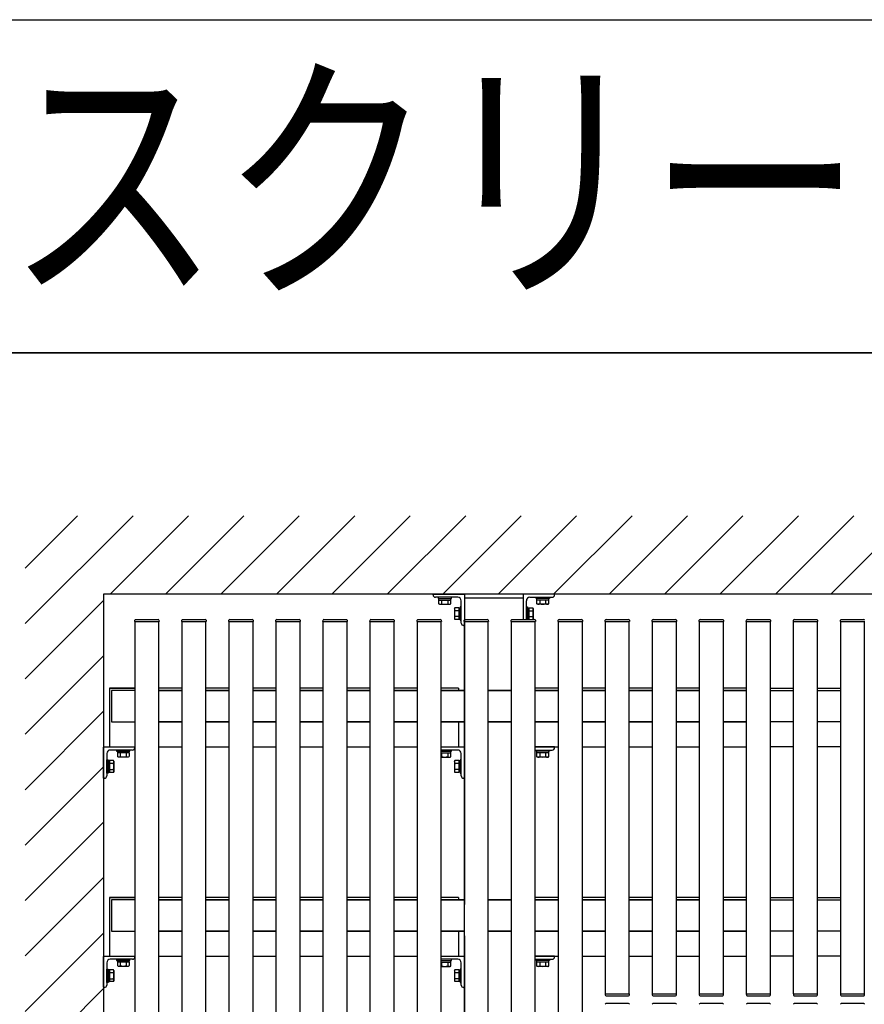
# Model space of a CAD drawing. Extents: x 0 to 22176, y 0 to 35890.
# Drawn here: x 7444 to 8521, y 12446 to 13702 of the extents above; entities that cross this region are included whole.
import ezdxf

# ---------------------------------------------------------------- set-up
doc = ezdxf.new("R2010")
doc.units = 0
doc.layers.add('YKK_A1', color=4, linetype='CONTINUOUS')
doc.layers.add('YKK_ZWAK', color=7, linetype='CONTINUOUS')
doc.styles.get("Standard").update_dxf_attribs({"font": 'txt', "bigfont": 'EXTFONT'})

msp = doc.modelspace()

# ---------------------------------------------------------------- linework, layer by layer
at = {"layer": 'YKK_A1', "linetype": 'Continuous'}
for p, q in [((7451.4, 12931.5), (7588.9, 13069)), ((7451.4, 13002.2), (7518.2, 13069)), ((7559.7, 12969), (7659.6, 13069)), ((7630.3, 12969), (7730.3, 13069)), ((7701, 12969), (7801, 13069)), ((7771.8, 12969), (7871.8, 13069)), ((7842.5, 12969), (7942.5, 13069)), ((7913.2, 12969), (8013.2, 13069)), ((7983.9, 12969), (8083.9, 13069)), ((8054.6, 12969), (8154.6, 13069)), ((8125.3, 12969), (8225.3, 13069)), ((8196, 12969), (8296, 13069)), ((8266.7, 12969), (8366.7, 13069)), ((8337.4, 12969), (8437.4, 13069)), ((8408.2, 12969), (8508.2, 13069)), ((8478.9, 12969), (8578.9, 13069)), ((9386.2, 12969), (7551.4, 12969)), ((7551.4, 12969), (7551.4, 10419)), ((7451.4, 12860.8), (7551.4, 12960.8)), ((7978, 12965), (7978, 12963.4)), ((7995, 12965), (7978, 12965)), ((7978, 12963.4), (7995, 12963.4)), ((7978.8, 12961.4), (7978.8, 12963.4)), ((7978.8, 12961.4), (7994.2, 12961.4)), ((7979, 12956.4), (7979, 12961.4)), ((7979, 12961.4), (7994, 12961.4)), ((7979.8, 12955.9), (7979, 12956.4)), ((7979.8, 12955.9), (7993.3, 12955.9)), ((7982.8, 12956.4), (7982.8, 12961.4)), ((7990.3, 12961.4), (7990.3, 12956.4)), ((7993.3, 12955.9), (7994, 12956.4)), ((7994, 12956.4), (7994, 12961.4)), ((7994.2, 12961.4), (7994.2, 12963.4)), ((7995, 12963.4), (7995, 12965)), ((8011.5, 12964), (8086.5, 12964)), ((8011.5, 12964), (8011.5, 12846)), ((8011.5, 12964), (8011.5, 12573)), ((8086.5, 12964), (8086.5, 12936.5)), ((8103, 12963.4), (8103, 12965)), ((8103, 12965), (8120, 12965)), ((8120, 12963.4), (8103, 12963.4)), ((8103.8, 12961.4), (8103.8, 12963.4)), ((8119.2, 12961.4), (8103.8, 12961.4)), ((8119, 12961.4), (8104, 12961.4)), ((8104, 12956.4), (8104, 12961.4)), ((8104.8, 12955.9), (8104, 12956.4)), ((8118.3, 12955.9), (8104.8, 12955.9)), ((8107.8, 12961.4), (8107.8, 12956.4)), ((8115.3, 12956.4), (8115.3, 12961.4)), ((8118.3, 12955.9), (8119, 12956.4)), ((8119, 12956.4), (8119, 12961.4)), ((8119.2, 12961.4), (8119.2, 12963.4)), ((8120, 12965), (8120, 12963.4)), ((7998.8, 12950.5), (7999.4, 12951.5)), ((7998.8, 12950.5), (7998.8, 12937.5)), ((8004.3, 12951.5), (7999.4, 12951.5)), ((8004.3, 12947.8), (7999.4, 12947.8)), ((8004.3, 12940.3), (7999.4, 12940.3)), ((8004.3, 12951.5), (8004.3, 12936.5)), ((8005.9, 12951.1), (8004.3, 12951.1)), ((8004.3, 12951.1), (8004.3, 12937)), ((8004.3, 12948), (8004.3, 12940)), ((8007.5, 12952.5), (8005.9, 12952.5)), ((8005.9, 12952.5), (8005.9, 12935.5)), ((8005.9, 12937), (8005.9, 12951.1)), ((8007.5, 12935.5), (8007.5, 12952.5)), ((8090.5, 12936.5), (8090.5, 12952.5)), ((8090.5, 12952.5), (8092.1, 12952.5)), ((8092.1, 12952.5), (8092.1, 12936.5)), ((8092.1, 12937), (8092.1, 12951.1)), ((8092.1, 12951.1), (8093.7, 12951.1)), ((8093.7, 12951.5), (8098.6, 12951.5)), ((8093.7, 12951.5), (8093.7, 12936.5)), ((8093.7, 12951.1), (8093.7, 12937)), ((8093.7, 12948), (8093.7, 12940)), ((8093.7, 12947.8), (8098.6, 12947.8)), ((8093.7, 12940.3), (8098.6, 12940.3)), ((8099.2, 12950.5), (8098.6, 12951.5)), ((8099.2, 12950.5), (8099.2, 12937.5)), ((7591.1, 12934), (7591.2, 12935.6)), ((7591.1, 12934), (7592.1, 12934)), ((7591.5, 10499), (7591.5, 12934)), ((7591.6, 12934), (7621.6, 12934)), ((7592.1, 12934), (7621.1, 12934)), ((7592.2, 12936.5), (7621, 12936.5)), ((7621.1, 12934), (7622.1, 12934)), ((7621.5, 12934), (7621.5, 10499)), ((7622, 12935.6), (7622.1, 12934)), ((7651.1, 12934), (7651.2, 12935.6)), ((7651.1, 12934), (7652.1, 12934)), ((7651.5, 10499), (7651.5, 12934)), ((7651.6, 12934), (7681.6, 12934)), ((7652.1, 12934), (7681.1, 12934)), ((7652.2, 12936.5), (7681, 12936.5)), ((7681.1, 12934), (7682.1, 12934)), ((7681.5, 12934), (7681.5, 10499)), ((7682, 12935.6), (7682.1, 12934)), ((7711.1, 12934), (7711.2, 12935.6)), ((7711.1, 12934), (7712.1, 12934)), ((7711.5, 10499), (7711.5, 12934)), ((7711.6, 12934), (7741.6, 12934)), ((7712.1, 12934), (7741.1, 12934)), ((7712.2, 12936.5), (7741, 12936.5)), ((7741.1, 12934), (7742.1, 12934)), ((7741.5, 12934), (7741.5, 10499)), ((7742, 12935.6), (7742.1, 12934)), ((7771.1, 12934), (7771.2, 12935.6)), ((7771.1, 12934), (7772.1, 12934)), ((7771.5, 10499), (7771.5, 12934)), ((7771.6, 12934), (7801.6, 12934)), ((7772.1, 12934), (7801.1, 12934)), ((7772.2, 12936.5), (7801, 12936.5)), ((7801.1, 12934), (7802.1, 12934)), ((7801.5, 12934), (7801.5, 10499)), ((7802, 12935.6), (7802.1, 12934)), ((7831.1, 12934), (7831.2, 12935.6)), ((7831.1, 12934), (7832.1, 12934)), ((7831.5, 10499), (7831.5, 12934)), ((7831.6, 12934), (7861.6, 12934)), ((7832.1, 12934), (7861.1, 12934)), ((7832.2, 12936.5), (7861, 12936.5)), ((7861.1, 12934), (7862.1, 12934)), ((7861.5, 12934), (7861.5, 10499)), ((7862, 12935.6), (7862.1, 12934)), ((7891.1, 12934), (7891.2, 12935.6)), ((7891.1, 12934), (7892.1, 12934)), ((7891.5, 10499), (7891.5, 12934)), ((7891.6, 12934), (7921.6, 12934)), ((7892.1, 12934), (7921.1, 12934)), ((7892.2, 12936.5), (7921, 12936.5)), ((7921.1, 12934), (7922.1, 12934)), ((7921.5, 12934), (7921.5, 10499)), ((7922, 12935.6), (7922.1, 12934)), ((7951.1, 12934), (7951.2, 12935.6)), ((7951.1, 12934), (7952.1, 12934)), ((7951.5, 10499), (7951.5, 12934)), ((7951.6, 12934), (7981.6, 12934)), ((7952.1, 12934), (7981.1, 12934)), ((7952.2, 12936.5), (7981, 12936.5)), ((7981.1, 12934), (7982.1, 12934)), ((7981.5, 12934), (7981.5, 10499)), ((7982, 12935.6), (7982.1, 12934)), ((7998.8, 12937.5), (7999.4, 12936.5)), ((8004.3, 12936.5), (7999.4, 12936.5)), ((8004.3, 12937), (8005.9, 12937)), ((8005.9, 12935.5), (8007.5, 12935.5)), ((8011.1, 12934), (8011.2, 12935.6)), ((8011.1, 12934), (8012.1, 12934)), ((8011.5, 10499), (8011.5, 12934)), ((8011.6, 12934), (8041.6, 12934)), ((8012.1, 12934), (8041.1, 12934)), ((8012.2, 12936.5), (8041, 12936.5)), ((8041.1, 12934), (8042.1, 12934)), ((8041.5, 12934), (8041.5, 10499)), ((8042, 12935.6), (8042.1, 12934)), ((8071.1, 12934), (8071.2, 12935.6)), ((8071.1, 12934), (8072.1, 12934)), ((8071.5, 10499), (8071.5, 12934)), ((8071.6, 12934), (8101.6, 12934)), ((8072.1, 12934), (8101.1, 12934)), ((8072.2, 12936.5), (8101, 12936.5)), ((8093.7, 12937), (8092.1, 12937)), ((8093.7, 12936.5), (8098.6, 12936.5)), ((8099.2, 12937.5), (8098.6, 12936.5)), ((8101.1, 12934), (8102.1, 12934)), ((8101.5, 12934), (8101.5, 10499)), ((8102, 12935.6), (8102.1, 12934)), ((8131.1, 12934), (8131.2, 12935.6)), ((8131.1, 12934), (8132.1, 12934)), ((8131.5, 10499), (8131.5, 12934)), ((8131.6, 12934), (8161.6, 12934)), ((8132.1, 12934), (8161.1, 12934)), ((8132.2, 12936.5), (8161, 12936.5)), ((8161.1, 12934), (8162.1, 12934)), ((8161.5, 12934), (8161.5, 10499)), ((8162, 12935.6), (8162.1, 12934)), ((8191, 12934), (8191.1, 12935.6)), ((8191, 12934), (8192, 12934)), ((8191.4, 12459), (8191.4, 12934)), ((8191.5, 12934), (8221.5, 12934)), ((8192, 12934), (8221, 12934)), ((8192.1, 12936.5), (8220.9, 12936.5)), ((8221, 12934), (8222, 12934)), ((8221.4, 12934), (8221.4, 12459)), ((8221.9, 12935.6), (8222, 12934)), ((8251, 12934), (8251.1, 12935.6)), ((8251, 12934), (8252, 12934)), ((8251.4, 12459), (8251.4, 12934)), ((8251.5, 12934), (8281.5, 12934)), ((8252, 12934), (8281, 12934)), ((8252.1, 12936.5), (8280.9, 12936.5)), ((8281, 12934), (8282, 12934)), ((8281.4, 12934), (8281.4, 12459)), ((8281.9, 12935.6), (8282, 12934)), ((8311, 12934), (8311.1, 12935.6)), ((8311, 12934), (8312, 12934)), ((8311.4, 12459), (8311.4, 12934)), ((8311.5, 12934), (8341.5, 12934)), ((8312, 12934), (8341, 12934)), ((8312.1, 12936.5), (8340.9, 12936.5)), ((8341, 12934), (8342, 12934)), ((8341.4, 12934), (8341.4, 12459)), ((8341.9, 12935.6), (8342, 12934)), ((8371, 12934), (8371.1, 12935.6)), ((8371, 12934), (8372, 12934)), ((8371.4, 12459), (8371.4, 12934)), ((8371.5, 12934), (8401.5, 12934)), ((8372, 12934), (8401, 12934)), ((8372.1, 12936.5), (8400.9, 12936.5)), ((8401, 12934), (8402, 12934)), ((8401.4, 12934), (8401.4, 12459)), ((8401.9, 12935.6), (8402, 12934)), ((8431, 12934), (8431.1, 12935.6)), ((8431, 12934), (8432, 12934)), ((8431.4, 12459), (8431.4, 12934)), ((8431.5, 12934), (8461.5, 12934)), ((8432, 12934), (8461, 12934)), ((8432.1, 12936.5), (8460.9, 12936.5)), ((8461, 12934), (8462, 12934)), ((8461.4, 12934), (8461.4, 12459)), ((8461.9, 12935.6), (8462, 12934)), ((8491, 12934), (8491.1, 12935.6)), ((8491, 12934), (8492, 12934)), ((8491.4, 12459), (8491.4, 12934)), ((8491.5, 12934), (8521.5, 12934)), ((8492, 12934), (8521, 12934)), ((8492.1, 12936.5), (8520.9, 12936.5)), ((8521, 12934), (8522, 12934)), ((8521.4, 12934), (8521.4, 12459)), ((7451.4, 12790.1), (7551.4, 12890.1)), ((7558.9, 12849), (7558.9, 12774)), ((7591.4, 12849), (7558.9, 12849)), ((7558.9, 12849), (7591.4, 12849)), ((7561.4, 12846), (7561.4, 12806)), ((7591.4, 12846), (7561.4, 12846)), ((7651.4, 12849), (7621.4, 12849)), ((7651.4, 12846), (7621.4, 12846)), ((7621.5, 12846), (7651.5, 12846)), ((7711.4, 12849), (7681.4, 12849)), ((7711.4, 12846), (7681.4, 12846)), ((7681.5, 12846), (7711.5, 12846)), ((7771.4, 12849), (7741.4, 12849)), ((7771.4, 12846), (7741.4, 12846)), ((7741.5, 12846), (7771.5, 12846)), ((7831.4, 12849), (7801.4, 12849)), ((7831.4, 12846), (7801.4, 12846)), ((7801.5, 12846), (7831.5, 12846)), ((7891.4, 12849), (7861.4, 12849)), ((7891.4, 12846), (7861.4, 12846)), ((7861.5, 12846), (7891.5, 12846)), ((7951.4, 12849), (7921.4, 12849)), ((7951.4, 12846), (7921.4, 12846)), ((7921.5, 12846), (7951.5, 12846)), ((8004, 12849), (7981.4, 12849)), ((8011.4, 12846), (7981.4, 12846)), ((7981.5, 12846), (8011.5, 12846)), ((8071.4, 12846), (8041.4, 12846)), ((8041.5, 12846), (8071.5, 12846)), ((8131.4, 12849), (8101.4, 12849)), ((8131.4, 12846), (8101.4, 12846)), ((8101.5, 12846), (8131.5, 12846)), ((8191.4, 12849), (8161.4, 12849)), ((8191.4, 12846), (8161.4, 12846)), ((8161.5, 12846), (8191.5, 12846)), ((8251.4, 12849), (8221.4, 12849)), ((8251.4, 12846), (8221.4, 12846)), ((8221.5, 12846), (8251.5, 12846)), ((8311.4, 12849), (8281.4, 12849)), ((8311.4, 12846), (8281.4, 12846)), ((8281.5, 12846), (8311.5, 12846)), ((8371.4, 12849), (8341.4, 12849)), ((8371.4, 12846), (8341.4, 12846)), ((8341.5, 12846), (8371.5, 12846)), ((8401.5, 12849), (8431.5, 12849)), ((8401.5, 12846), (8431.5, 12846)), ((8401.5, 12846), (8431.5, 12846)), ((8461.5, 12849), (8491.5, 12849)), ((8461.5, 12846), (8491.5, 12846)), ((8461.5, 12846), (8491.5, 12846)), ((7451.4, 12719.4), (7551.4, 12819.4)), ((7561.4, 12806), (7591.4, 12806)), ((7621.4, 12806), (7651.4, 12806)), ((7651.5, 12806), (7621.5, 12806)), ((7681.4, 12806), (7711.4, 12806)), ((7711.5, 12806), (7681.5, 12806)), ((7741.4, 12806), (7771.4, 12806)), ((7771.5, 12806), (7741.5, 12806)), ((7801.4, 12806), (7831.4, 12806)), ((7831.5, 12806), (7801.5, 12806)), ((7861.4, 12806), (7891.4, 12806)), ((7891.5, 12806), (7861.5, 12806)), ((7921.4, 12806), (7951.4, 12806)), ((7951.5, 12806), (7921.5, 12806)), ((7981.4, 12806), (8011.4, 12806)), ((8011.5, 12806), (7981.5, 12806)), ((8041.4, 12806), (8071.4, 12806)), ((8071.5, 12806), (8041.5, 12806)), ((8101.4, 12806), (8131.4, 12806)), ((8131.5, 12806), (8101.5, 12806)), ((8161.4, 12806), (8191.4, 12806)), ((8191.5, 12806), (8161.5, 12806)), ((8221.4, 12806), (8251.4, 12806)), ((8251.5, 12806), (8221.5, 12806)), ((8281.4, 12806), (8311.4, 12806)), ((8311.5, 12806), (8281.5, 12806)), ((8341.4, 12806), (8371.4, 12806)), ((8371.5, 12806), (8341.5, 12806)), ((8431.5, 12806), (8401.5, 12806)), ((8431.5, 12806), (8401.5, 12806)), ((8491.5, 12806), (8461.5, 12806)), ((8491.5, 12806), (8461.5, 12806)), ((7558.9, 12774), (7591.4, 12774)), ((7584.9, 12770), (7567.9, 12770)), ((7567.9, 12770), (7567.9, 12768.4)), ((7567.9, 12768.4), (7584.9, 12768.4)), ((7568.9, 12766.8), (7568.9, 12761.9)), ((7568.9, 12766.8), (7583.9, 12766.8)), ((7583.4, 12768.4), (7569.3, 12768.4)), ((7569.3, 12768.4), (7569.3, 12766.8)), ((7569.3, 12766.8), (7583.4, 12766.8)), ((7572.4, 12766.8), (7580.4, 12766.8)), ((7572.6, 12766.8), (7572.6, 12761.9)), ((7580.1, 12766.8), (7580.1, 12761.9)), ((7583.4, 12766.8), (7583.4, 12768.4)), ((7583.9, 12766.8), (7583.9, 12761.9)), ((7584.9, 12768.4), (7584.9, 12770)), ((7621.4, 12774), (7651.4, 12774)), ((7681.4, 12774), (7711.4, 12774)), ((7741.4, 12774), (7771.4, 12774)), ((7801.4, 12774), (7831.4, 12774)), ((7861.4, 12774), (7891.4, 12774)), ((7921.4, 12774), (7951.4, 12774)), ((7981.4, 12774), (8004, 12774)), ((7995, 12770), (7981.5, 12770)), ((7981.5, 12768.4), (7995, 12768.4)), ((7981.5, 12766.4), (7994.2, 12766.4)), ((7981.5, 12766.4), (7994, 12766.4)), ((7982.8, 12761.4), (7982.8, 12766.4)), ((7990.3, 12766.4), (7990.3, 12761.4)), ((7994, 12761.4), (7994, 12766.4)), ((7994.2, 12766.4), (7994.2, 12768.4)), ((7995, 12768.4), (7995, 12770)), ((8101.4, 12774), (8131.4, 12774)), ((8103, 12768.4), (8103, 12770)), ((8103, 12770), (8120, 12770)), ((8120, 12768.4), (8103, 12768.4)), ((8103.8, 12766.4), (8103.8, 12768.4)), ((8119.2, 12766.4), (8103.8, 12766.4)), ((8119, 12766.4), (8104, 12766.4)), ((8104, 12761.4), (8104, 12766.4)), ((8107.8, 12766.4), (8107.8, 12761.4)), ((8115.3, 12761.4), (8115.3, 12766.4)), ((8119, 12761.4), (8119, 12766.4)), ((8119.2, 12766.4), (8119.2, 12768.4)), ((8120, 12770), (8120, 12768.4)), ((8161.4, 12774), (8191.4, 12774)), ((8221.4, 12774), (8251.4, 12774)), ((8281.4, 12774), (8311.4, 12774)), ((8341.4, 12774), (8371.4, 12774)), ((8431.5, 12774), (8401.5, 12774)), ((8491.5, 12774), (8461.5, 12774)), ((7555.4, 12740.5), (7555.4, 12757.5)), ((7555.4, 12757.5), (7557, 12757.5)), ((7557, 12757.5), (7557, 12740.5)), ((7559, 12756.7), (7557, 12756.7)), ((7559, 12756.7), (7559, 12741.3)), ((7564.1, 12756.5), (7559, 12756.5)), ((7559, 12756.5), (7559, 12741.5)), ((7564.1, 12752.8), (7559, 12752.8)), ((7564.5, 12755.8), (7564.1, 12756.5)), ((7564.5, 12755.8), (7564.5, 12742.3)), ((7569.9, 12761.3), (7568.9, 12761.9)), ((7569.9, 12761.3), (7582.9, 12761.3)), ((7582.9, 12761.3), (7583.9, 12761.9)), ((7981.5, 12760.9), (7993.3, 12760.9)), ((7993.3, 12760.9), (7994, 12761.4)), ((7998.8, 12755.5), (7999.4, 12756.5)), ((7998.8, 12755.5), (7998.8, 12742.5)), ((8004.3, 12756.5), (7999.4, 12756.5)), ((8004.3, 12752.8), (7999.4, 12752.8)), ((8004.3, 12756.5), (8004.3, 12741.5)), ((8005.9, 12756.1), (8004.3, 12756.1)), ((8004.3, 12756.1), (8004.3, 12742)), ((8004.3, 12753), (8004.3, 12745)), ((8007.5, 12757.5), (8005.9, 12757.5)), ((8005.9, 12757.5), (8005.9, 12740.5)), ((8005.9, 12742), (8005.9, 12756.1)), ((8007.5, 12740.5), (8007.5, 12757.5)), ((8104.8, 12760.9), (8104, 12761.4)), ((8118.3, 12760.9), (8104.8, 12760.9)), ((8118.3, 12760.9), (8119, 12761.4)), ((7451.4, 12648.7), (7551.4, 12748.7)), ((7557, 12740.5), (7555.4, 12740.5)), ((7559, 12741.3), (7557, 12741.3)), ((7559, 12745.2), (7564.1, 12745.2)), ((7564.1, 12741.5), (7559, 12741.5)), ((7564.5, 12742.3), (7564.1, 12741.5)), ((7998.8, 12742.5), (7999.4, 12741.5)), ((8004.3, 12745.3), (7999.4, 12745.3)), ((8004.3, 12741.5), (7999.4, 12741.5)), ((8004.3, 12742), (8005.9, 12742)), ((8005.9, 12740.5), (8007.5, 12740.5)), ((7451.4, 12578), (7551.4, 12678)), ((7451.4, 12507.3), (7551.4, 12607.3)), ((7558.9, 12582), (7558.9, 12507)), ((7591.4, 12582), (7558.9, 12582)), ((7558.9, 12582), (7591.4, 12582)), ((7561.4, 12579), (7561.4, 12539)), ((7591.4, 12579), (7561.4, 12579)), ((7651.4, 12582), (7621.4, 12582)), ((7651.4, 12579), (7621.4, 12579)), ((7621.5, 12579), (7651.5, 12579)), ((7711.4, 12582), (7681.4, 12582)), ((7711.4, 12579), (7681.4, 12579)), ((7681.5, 12579), (7711.5, 12579)), ((7771.4, 12582), (7741.4, 12582)), ((7771.4, 12579), (7741.4, 12579)), ((7741.5, 12579), (7771.5, 12579)), ((7831.4, 12582), (7801.4, 12582)), ((7831.4, 12579), (7801.4, 12579)), ((7801.5, 12579), (7831.5, 12579)), ((7891.4, 12582), (7861.4, 12582)), ((7891.4, 12579), (7861.4, 12579)), ((7861.5, 12579), (7891.5, 12579)), ((7951.4, 12582), (7921.4, 12582)), ((7951.4, 12579), (7921.4, 12579)), ((7921.5, 12579), (7951.5, 12579)), ((8004, 12582), (7981.4, 12582)), ((8011.4, 12579), (7981.4, 12579)), ((7981.5, 12579), (8011.5, 12579)), ((8071.4, 12579), (8041.4, 12579)), ((8041.5, 12579), (8071.5, 12579)), ((8131.4, 12582), (8101.4, 12582)), ((8131.4, 12579), (8101.4, 12579)), ((8101.5, 12579), (8131.5, 12579)), ((8191.4, 12582), (8161.4, 12582)), ((8191.4, 12579), (8161.4, 12579)), ((8161.5, 12579), (8191.5, 12579)), ((8251.4, 12582), (8221.4, 12582)), ((8251.4, 12579), (8221.4, 12579)), ((8221.5, 12579), (8251.5, 12579)), ((8311.4, 12582), (8281.4, 12582)), ((8311.4, 12579), (8281.4, 12579)), ((8281.5, 12579), (8311.5, 12579)), ((8371.4, 12582), (8341.4, 12582)), ((8371.4, 12579), (8341.4, 12579)), ((8341.5, 12579), (8371.5, 12579)), ((8401.5, 12582), (8431.5, 12582)), ((8401.5, 12579), (8431.5, 12579)), ((8401.5, 12579), (8431.5, 12579)), ((8461.5, 12582), (8491.5, 12582)), ((8461.5, 12579), (8491.5, 12579)), ((8461.5, 12579), (8491.5, 12579)), ((7561.4, 12539), (7591.4, 12539)), ((7621.4, 12539), (7651.4, 12539)), ((7651.5, 12539), (7621.5, 12539)), ((7681.4, 12539), (7711.4, 12539)), ((7711.5, 12539), (7681.5, 12539)), ((7741.4, 12539), (7771.4, 12539)), ((7771.5, 12539), (7741.5, 12539)), ((7801.4, 12539), (7831.4, 12539)), ((7831.5, 12539), (7801.5, 12539)), ((7861.4, 12539), (7891.4, 12539)), ((7891.5, 12539), (7861.5, 12539)), ((7921.4, 12539), (7951.4, 12539)), ((7951.5, 12539), (7921.5, 12539)), ((7981.4, 12539), (8011.4, 12539)), ((8011.5, 12539), (7981.5, 12539)), ((8041.4, 12539), (8071.4, 12539)), ((8071.5, 12539), (8041.5, 12539)), ((8101.4, 12539), (8131.4, 12539)), ((8131.5, 12539), (8101.5, 12539)), ((8161.4, 12539), (8191.4, 12539)), ((8191.5, 12539), (8161.5, 12539)), ((8221.4, 12539), (8251.4, 12539)), ((8251.5, 12539), (8221.5, 12539)), ((8281.4, 12539), (8311.4, 12539)), ((8311.5, 12539), (8281.5, 12539)), ((8341.4, 12539), (8371.4, 12539)), ((8371.5, 12539), (8341.5, 12539)), ((8431.5, 12539), (8401.5, 12539)), ((8431.5, 12539), (8401.5, 12539)), ((8491.5, 12539), (8461.5, 12539)), ((8491.5, 12539), (8461.5, 12539)), ((7451.4, 12436.5), (7551.4, 12536.5)), ((8011.5, 12533), (8011.5, 10611)), ((7558.9, 12507), (7591.4, 12507)), ((7584.9, 12503), (7567.9, 12503)), ((7567.9, 12503), (7567.9, 12501.4)), ((7567.9, 12501.4), (7584.9, 12501.4)), ((7583.4, 12501.4), (7569.3, 12501.4)), ((7569.3, 12501.4), (7569.3, 12499.8)), ((7583.4, 12499.8), (7583.4, 12501.4)), ((7584.9, 12501.4), (7584.9, 12503)), ((7621.4, 12507), (7651.4, 12507)), ((7681.4, 12507), (7711.4, 12507)), ((7741.4, 12507), (7771.4, 12507)), ((7801.4, 12507), (7831.4, 12507)), ((7861.4, 12507), (7891.4, 12507)), ((7921.4, 12507), (7951.4, 12507)), ((7981.4, 12507), (8004, 12507)), ((7995, 12503), (7981.5, 12503)), ((7981.5, 12501.4), (7995, 12501.4)), ((7994.2, 12499.4), (7994.2, 12501.4)), ((7995, 12501.4), (7995, 12503)), ((8101.4, 12507), (8131.4, 12507)), ((8103, 12501.4), (8103, 12503)), ((8103, 12503), (8120, 12503)), ((8120, 12501.4), (8103, 12501.4)), ((8103.8, 12499.4), (8103.8, 12501.4)), ((8119.2, 12499.4), (8119.2, 12501.4)), ((8120, 12503), (8120, 12501.4)), ((8161.4, 12507), (8191.4, 12507)), ((8221.4, 12507), (8251.4, 12507)), ((8281.4, 12507), (8311.4, 12507)), ((8341.4, 12507), (8371.4, 12507)), ((8431.5, 12507), (8401.5, 12507)), ((8491.5, 12507), (8461.5, 12507)), ((7555.4, 12473.5), (7555.4, 12490.5)), ((7555.4, 12490.5), (7557, 12490.5)), ((7557, 12490.5), (7557, 12473.5)), ((7559, 12489.7), (7557, 12489.7)), ((7559, 12489.7), (7559, 12474.3)), ((7564.1, 12489.5), (7559, 12489.5)), ((7559, 12489.5), (7559, 12474.5)), ((7564.5, 12488.8), (7564.1, 12489.5)), ((7564.5, 12488.8), (7564.5, 12475.3)), ((7568.9, 12499.8), (7568.9, 12494.9)), ((7568.9, 12499.8), (7583.9, 12499.8)), ((7569.9, 12494.3), (7568.9, 12494.9)), ((7569.3, 12499.8), (7583.4, 12499.8)), ((7569.9, 12494.3), (7582.9, 12494.3)), ((7572.4, 12499.8), (7580.4, 12499.8)), ((7572.6, 12499.8), (7572.6, 12494.9)), ((7580.1, 12499.8), (7580.1, 12494.9)), ((7582.9, 12494.3), (7583.9, 12494.9)), ((7583.9, 12499.8), (7583.9, 12494.9)), ((7981.5, 12499.4), (7994.2, 12499.4)), ((7981.5, 12499.4), (7994, 12499.4)), ((7981.5, 12493.9), (7993.3, 12493.9)), ((7982.8, 12494.3), (7982.8, 12499.4)), ((7990.3, 12499.4), (7990.3, 12494.3)), ((7993.3, 12493.9), (7994, 12494.3)), ((7994, 12494.3), (7994, 12499.4)), ((7998.8, 12488.5), (7999.4, 12489.5)), ((7998.8, 12488.5), (7998.8, 12475.5)), ((8004.3, 12489.5), (7999.4, 12489.5)), ((8004.3, 12489.5), (8004.3, 12474.5)), ((8005.9, 12489.1), (8004.3, 12489.1)), ((8004.3, 12489.1), (8004.3, 12475)), ((8007.5, 12490.5), (8005.9, 12490.5)), ((8005.9, 12490.5), (8005.9, 12473.5)), ((8005.9, 12475), (8005.9, 12489.1)), ((8007.5, 12473.5), (8007.5, 12490.5)), ((8119.2, 12499.4), (8103.8, 12499.4)), ((8119, 12499.4), (8104, 12499.4)), ((8104, 12494.3), (8104, 12499.4)), ((8104.8, 12493.9), (8104, 12494.3)), ((8118.3, 12493.9), (8104.8, 12493.9)), ((8107.8, 12499.4), (8107.8, 12494.3)), ((8115.3, 12494.3), (8115.3, 12499.4)), ((8118.3, 12493.9), (8119, 12494.3)), ((8119, 12494.3), (8119, 12499.4)), ((7564.1, 12485.8), (7559, 12485.8)), ((7559, 12478.2), (7564.1, 12478.2)), ((7998.8, 12475.5), (7999.4, 12474.5)), ((8004.3, 12485.8), (7999.4, 12485.8)), ((8004.3, 12478.2), (7999.4, 12478.2)), ((8004.3, 12486), (8004.3, 12478)), ((7451.4, 12365.8), (7551.4, 12465.8)), ((7557, 12473.5), (7555.4, 12473.5)), ((7559, 12474.3), (7557, 12474.3)), ((7564.1, 12474.5), (7559, 12474.5)), ((7564.5, 12475.3), (7564.1, 12474.5)), ((8004.3, 12474.5), (7999.4, 12474.5)), ((8004.3, 12475), (8005.9, 12475)), ((8005.9, 12473.5), (8007.5, 12473.5)), ((8191, 12459), (8191.1, 12457.5)), ((8191, 12459), (8192, 12459)), ((8191.5, 12459), (8221.5, 12459)), ((8192, 12459), (8221, 12459)), ((8192.1, 12456.5), (8220.9, 12456.5)), ((8221, 12459), (8222, 12459)), ((8221.9, 12457.5), (8222, 12459)), ((8251, 12459), (8251.1, 12457.5)), ((8251, 12459), (8252, 12459)), ((8251.5, 12459), (8281.5, 12459)), ((8252, 12459), (8281, 12459)), ((8252.1, 12456.5), (8280.9, 12456.5)), ((8281, 12459), (8282, 12459)), ((8281.9, 12457.5), (8282, 12459)), ((8311, 12459), (8311.1, 12457.5)), ((8311, 12459), (8312, 12459)), ((8311.5, 12459), (8341.5, 12459)), ((8312, 12459), (8341, 12459)), ((8312.1, 12456.5), (8340.9, 12456.5)), ((8341, 12459), (8342, 12459)), ((8341.9, 12457.5), (8342, 12459)), ((8371, 12459), (8371.1, 12457.5)), ((8371, 12459), (8372, 12459)), ((8371.5, 12459), (8401.5, 12459)), ((8372, 12459), (8401, 12459)), ((8372.1, 12456.5), (8400.9, 12456.5)), ((8401, 12459), (8402, 12459)), ((8401.9, 12457.5), (8402, 12459)), ((8431, 12459), (8431.1, 12457.5)), ((8431, 12459), (8432, 12459)), ((8431.5, 12459), (8461.5, 12459)), ((8432, 12459), (8461, 12459)), ((8432.1, 12456.5), (8460.9, 12456.5)), ((8461, 12459), (8462, 12459)), ((8461.9, 12457.5), (8462, 12459)), ((8491, 12459), (8491.1, 12457.5)), ((8491, 12459), (8492, 12459)), ((8491.5, 12459), (8521.5, 12459)), ((8492, 12459), (8521, 12459)), ((8492.1, 12456.5), (8520.9, 12456.5)), ((8521, 12459), (8522, 12459)), ((8220.9, 12446.5), (8192, 12446.5)), ((8280.9, 12446.5), (8252, 12446.5)), ((8340.9, 12446.5), (8312.1, 12446.5)), ((8400.9, 12446.5), (8372.1, 12446.5)), ((8460.9, 12446.5), (8432.1, 12446.5)), ((8520.9, 12446.5), (8492.1, 12446.5))]:
    msp.add_line(p, q, dxfattribs=at)
at = {"layer": 'YKK_A1', "linetype": 'ByBlock', "lineweight": -2}
for p, q in [((7971.5, 12968), (7971.5, 12968.7)), ((7971.8, 12969), (8011.2, 12969)), ((8011.5, 12968.7), (8011.5, 12929.3)), ((8003, 12965), (7974.5, 12965)), ((8007.5, 12932), (8007.5, 12960.5)), ((8011.2, 12929), (8010.5, 12929)), ((7551.4, 12734.3), (7551.4, 12773.7)), ((7551.7, 12774), (7591.1, 12774)), ((7555.4, 12765.5), (7555.4, 12737)), ((7588.4, 12770), (7559.9, 12770)), ((7591.4, 12773.7), (7591.4, 12773)), ((7552.4, 12734), (7551.7, 12734)), ((7551.4, 12467.3), (7551.4, 12506.7)), ((7551.7, 12507), (7591.1, 12507)), ((7588.4, 12503), (7559.9, 12503)), ((7591.4, 12506.7), (7591.4, 12506)), ((7555.4, 12498.5), (7555.4, 12470)), ((7552.4, 12467), (7551.7, 12467))]:
    msp.add_line(p, q, dxfattribs=at)
at = {"layer": 'YKK_A1', "linetype": 'ByBlock'}
for p, q in [((8086.5, 12968.7), (8086.5, 12936.5)), ((8126.2, 12969), (8086.8, 12969)), ((8126.5, 12968), (8126.5, 12968.7)), ((8090.5, 12936.5), (8090.5, 12960.5)), ((8095, 12965), (8123.5, 12965)), ((7981.5, 12774), (8011.2, 12774)), ((8003, 12770), (7981.5, 12770)), ((8007.5, 12737), (8007.5, 12765.5)), ((8011.5, 12773.7), (8011.5, 12734.3)), ((8126.2, 12774), (8101.5, 12774)), ((8101.5, 12770), (8123.5, 12770)), ((8126.5, 12773), (8126.5, 12773.7)), ((8011.2, 12734), (8010.5, 12734)), ((7981.5, 12507), (8011.2, 12507)), ((8003, 12503), (7981.5, 12503)), ((8011.5, 12506.7), (8011.5, 12467.3)), ((8126.2, 12507), (8101.5, 12507)), ((8101.5, 12503), (8123.5, 12503)), ((8126.5, 12506), (8126.5, 12506.7)), ((8007.5, 12470), (8007.5, 12498.5)), ((8011.2, 12467), (8010.5, 12467))]:
    msp.add_line(p, q, dxfattribs=at)
at = {"layer": 'YKK_A1'}
for p, q in [((8004, 12849), (8004, 12846)), ((8004, 12806), (8004, 12774)), ((8004, 12582), (8004, 12579)), ((8004, 12539), (8004, 12507))]:
    msp.add_line(p, q, dxfattribs=at)
at = {"layer": 'YKK_A1', "linetype": 'ByBlock', "lineweight": -2}
for centre, radius, start, end in [((7971.8, 12968.7), 0.3, 90, 180), ((7974.5, 12968), 3, 180, 270), ((8011.2, 12968.7), 0.3, 360, 90), ((8003, 12960.5), 4.5, 360, 90), ((8010.5, 12932), 3, 180, 270), ((8011.2, 12929.3), 0.3, 270, 360), ((7551.7, 12773.7), 0.3, 90, 180), ((7559.9, 12765.5), 4.5, 90, 180), ((7588.4, 12773), 3, 270, 360), ((7591.1, 12773.7), 0.3, 360, 90), ((7551.7, 12734.3), 0.3, 180, 270), ((7552.4, 12737), 3, 270, 360), ((7551.7, 12506.7), 0.3, 90, 180), ((7559.9, 12498.5), 4.5, 90, 180), ((7588.4, 12506), 3, 270, 360), ((7591.1, 12506.7), 0.3, 360, 90), ((7551.7, 12467.3), 0.3, 180, 270), ((7552.4, 12470), 3, 270, 360)]:
    msp.add_arc(centre, radius, start, end, dxfattribs=at)
at = {"layer": 'YKK_A1', "linetype": 'ByBlock'}
for centre, radius, start, end in [((8086.8, 12968.7), 0.3, 90, 180), ((8123.5, 12968), 3, 270, 0), ((8126.2, 12968.7), 0.3, 0, 90), ((8095, 12960.5), 4.5, 90, 180), ((8003, 12765.5), 4.5, 0, 90), ((8011.2, 12773.7), 0.3, 0, 90), ((8123.5, 12773), 3, 270, 0), ((8126.2, 12773.7), 0.3, 0, 90), ((8010.5, 12737), 3, 180, 270), ((8011.2, 12734.3), 0.3, 270, 0), ((8003, 12498.5), 4.5, 0, 90), ((8011.2, 12506.7), 0.3, 0, 90), ((8123.5, 12506), 3, 270, 0), ((8126.2, 12506.7), 0.3, 0, 90), ((8010.5, 12470), 3, 180, 270), ((8011.2, 12467.3), 0.3, 270, 0)]:
    msp.add_arc(centre, radius, start, end, dxfattribs=at)
at = {"layer": 'YKK_A1', "linetype": 'Continuous'}
for centre, radius, start, end in [((7980.9, 12960.2), 4.26, 243.9362, 296.0638), ((7986.5, 12972.5), 16.5, 256.8554, 283.1446), ((7992.1, 12960.2), 4.26, 243.9362, 296.0638), ((8105.9, 12960.2), 4.26, 243.9362, 296.0638), ((8111.5, 12972.5), 16.5, 256.8554, 283.1446), ((8117.1, 12960.2), 4.26, 243.9362, 296.0638), ((8002.1, 12949.7), 3.32, 145.6158, 214.3842), ((8011.2, 12944), 12.4, 162.412, 197.588), ((8002.1, 12938.4), 3.32, 145.6158, 214.3842), ((8095.9, 12949.7), 3.32, 325.6158, 34.3842), ((8086.8, 12944), 12.4, 342.412, 17.588), ((8095.9, 12938.4), 3.32, 325.6158, 34.3842), ((7592.2, 12935.5), 1, 90, 177), ((7621, 12935.5), 1, 3, 90), ((7652.2, 12935.5), 1, 90, 177), ((7681, 12935.5), 1, 3, 90), ((7712.2, 12935.5), 1, 90, 177), ((7741, 12935.5), 1, 3, 90), ((7772.2, 12935.5), 1, 90, 177), ((7801, 12935.5), 1, 3, 90), ((7832.2, 12935.5), 1, 90, 177), ((7861, 12935.5), 1, 3, 90), ((7892.2, 12935.5), 1, 90, 177), ((7921, 12935.5), 1, 3, 90), ((7952.2, 12935.5), 1, 90, 177), ((7981, 12935.5), 1, 3, 90), ((8012.2, 12935.5), 1, 90, 177), ((8041, 12935.5), 1, 3, 90), ((8072.2, 12935.5), 1, 90, 177), ((8101, 12935.5), 1, 3, 90), ((8132.2, 12935.5), 1, 90, 177), ((8161, 12935.5), 1, 3, 90), ((8192.1, 12935.5), 1, 90, 177), ((8220.9, 12935.5), 1, 3, 90), ((8252.1, 12935.5), 1, 90, 177), ((8280.9, 12935.5), 1, 3, 90), ((8312.1, 12935.5), 1, 90, 177), ((8340.9, 12935.5), 1, 3, 90), ((8372.1, 12935.5), 1, 90, 177), ((8400.9, 12935.5), 1, 3, 90), ((8432.1, 12935.5), 1, 90, 177), ((8460.9, 12935.5), 1, 3, 90), ((8492.1, 12935.5), 1, 90, 177), ((8520.9, 12935.5), 1, 3, 90), ((7560.2, 12754.6), 4.26, 333.9362, 26.0638), ((7548, 12749), 16.5, 346.8554, 13.1446), ((7570.8, 12764.6), 3.32, 235.6158, 304.3842), ((7576.4, 12773.7), 12.4, 252.412, 287.588), ((7582, 12764.6), 3.32, 235.6158, 304.3842), ((7980.9, 12765.2), 4.26, 278.4975, 296.0638), ((7986.5, 12777.5), 16.5, 256.8554, 283.1446), ((7992.1, 12765.2), 4.26, 243.9362, 296.0638), ((8002.1, 12754.7), 3.32, 145.6158, 214.3842), ((8011.2, 12749), 12.4, 162.412, 197.588), ((8105.9, 12765.2), 4.26, 243.9362, 296.0638), ((8111.5, 12777.5), 16.5, 256.8554, 283.1446), ((8117.1, 12765.2), 4.26, 243.9362, 296.0638), ((7560.2, 12743.4), 4.26, 333.9362, 26.0638), ((8002.1, 12743.4), 3.32, 145.6158, 214.3842), ((7560.2, 12487.6), 4.26, 333.9362, 26.0638), ((7570.8, 12497.6), 3.32, 235.6158, 304.3842), ((7576.4, 12506.7), 12.4, 252.412, 287.588), ((7582, 12497.6), 3.32, 235.6158, 304.3842), ((7980.9, 12498.2), 4.26, 278.4975, 296.0638), ((7986.5, 12510.4), 16.5, 256.8554, 283.1446), ((7992.1, 12498.2), 4.26, 243.9362, 296.0638), ((8002.1, 12487.6), 3.32, 145.6158, 214.3842), ((8105.9, 12498.2), 4.26, 243.9362, 296.0638), ((8111.5, 12510.4), 16.5, 256.8554, 283.1446), ((8117.1, 12498.2), 4.26, 243.9362, 296.0638), ((7548, 12482), 16.5, 346.8554, 13.1446), ((7560.2, 12476.4), 4.26, 333.9362, 26.0638), ((8011.2, 12482), 12.4, 162.412, 197.588), ((8002.1, 12476.4), 3.32, 145.6158, 214.3842), ((8192.1, 12457.5), 1, 183, 270), ((8220.9, 12457.5), 1, 270, 357), ((8252.1, 12457.5), 1, 183, 270), ((8280.9, 12457.5), 1, 270, 357), ((8312.1, 12457.5), 1, 183, 270), ((8340.9, 12457.5), 1, 270, 357), ((8372.1, 12457.5), 1, 183, 270), ((8400.9, 12457.5), 1, 270, 357), ((8432.1, 12457.5), 1, 183, 270), ((8460.9, 12457.5), 1, 270, 357), ((8492.1, 12457.5), 1, 183, 270), ((8520.9, 12457.5), 1, 270, 357), ((8192, 12445.5), 1, 90, 177), ((8220.9, 12445.5), 1, 3, 90), ((8252, 12445.5), 1, 90, 177), ((8280.9, 12445.5), 1, 3, 90), ((8312.1, 12445.5), 1, 90, 177), ((8340.9, 12445.5), 1, 3, 90), ((8372.1, 12445.5), 1, 90, 177), ((8400.9, 12445.5), 1, 3, 90), ((8432.1, 12445.5), 1, 90, 177), ((8460.9, 12445.5), 1, 3, 90), ((8492.1, 12445.5), 1, 90, 177), ((8520.9, 12445.5), 1, 3, 90)]:
    msp.add_arc(centre, radius, start, end, dxfattribs=at)
at = {"layer": 'YKK_ZWAK'}
for p, q in [((2042.4, 13701.9), (18386.1, 13701.9)), ((1417.4, 13276.9), (18386.1, 13276.9)), ((18386.1, 13276.9), (2042.4, 13276.9))]:
    msp.add_line(p, q, dxfattribs=at)

# ---------------------------------------------------------------- texts
at = {"layer": 'YKK_ZWAK', "width": 0.8}
msp.add_text('袖スクリーン：片側', height=250, dxfattribs=at).set_placement((7154.5, 13371.4))

doc.saveas('drawing.dxf')
